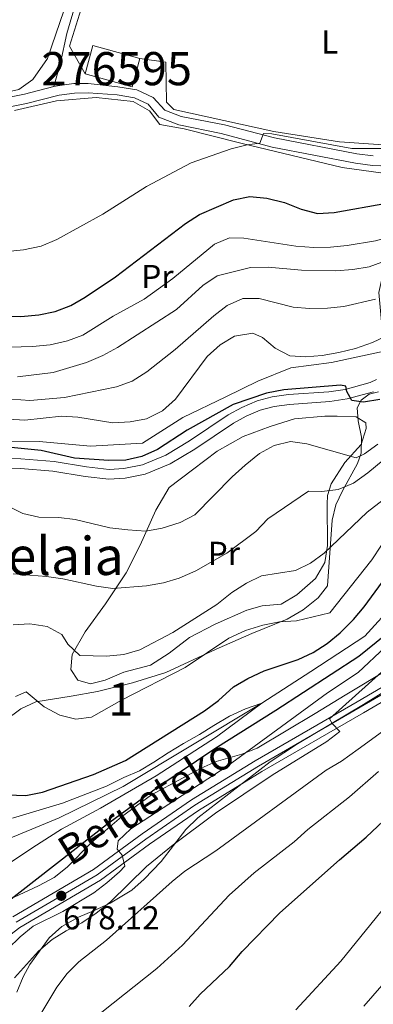
# Model space of a CAD drawing. Units: metres. Extents: x 593331 to 600187, y 4761456 to 4766179.
# Drawn here: x 593728 to 593835, y 4762389 to 4762686 of the extents above; entities that cross this region are included whole.
import ezdxf
from ezdxf.enums import TextEntityAlignment as Align

# ---------------------------------------------------------------- set-up
doc = ezdxf.new("R2010")
doc.units = ezdxf.units.M
doc.header["$MEASUREMENT"] = 0
for name, pattern in [('DGN Style 2', [85.505, 51.303, -34.202]), ('DGN Style 3', [119.707, 85.505, -34.202]), ('DGN Style 4', [136.893505, 68.404, -34.202, 0.085505, -34.202])]:
    doc.linetypes.add(name, pattern=pattern)
for name, color, linetype, lineweight in [('Nivel 11', 7, 'Continuous', 0), ('Nivel 15', 7, 'Continuous', 0), ('Nivel 20', 7, 'Continuous', 0), ('Nivel 21', 7, 'Continuous', 0), ('Nivel 23', 7, 'Continuous', 0), ('Nivel 35', 7, 'Continuous', 0), ('Nivel 37', 7, 'Continuous', 0), ('Nivel 4', 7, 'Continuous', 0), ('Nivel 41', 7, 'Continuous', 0), ('Nivel 44', 7, 'Continuous', 0), ('Nivel 45', 7, 'Continuous', 0), ('Nivel 48', 7, 'Continuous', 0), ('Nivel 5', 7, 'Continuous', 0), ('Nivel 52', 7, 'Continuous', 0), ('Nivel 54', 7, 'Continuous', 0), ('Nivel 57', 7, 'Continuous', 0), ('Nivel 61', 7, 'Continuous', 0), ('Nivel 7', 7, 'Continuous', 0)]:
    doc.layers.add(name, color=color, linetype=linetype, lineweight=lineweight)
doc.styles.add('Style-Arial', font='txt')
doc.styles.add('Style-Arial Narrow', font='txt')
doc.styles.add('Style-Helvetica-Narrow-Oblique', font='txt')
doc.styles.add('Style-Times New Roman', font='txt')

# ---------------------------------------------------------------- blocks, each defined once
blk = doc.blocks.new('5PATER')
at = {"layer": 'Nivel 7', "linetype": 'Continuous', "lineweight": 0}
h = blk.add_hatch(color=51, dxfattribs=at)
edge = h.paths.add_edge_path()
edge.add_ellipse((0, -0.1), major_axis=(-11, -11.1), ratio=0.999422, start_angle=0, end_angle=360)

msp = doc.modelspace()

# ---------------------------------------------------------------- linework, layer by layer
at = {"layer": 'Nivel 11', "color": 142, "linetype": 'DGN Style 3', "lineweight": 13}
msp.add_polyline3d([(594054.32, 4762577.7, 705), (594030.56, 4762585.01, 700), (594017.76, 4762589.13, 695), (594001.12, 4762592.72, 690), (593978.3, 4762589.71, 686.8), (593963.73, 4762583.51, 685), (593940.31, 4762570.42, 683.19), (593927.18, 4762563.73, 680), (593903.14, 4762549.48, 677.9), (593887.46, 4762540.78, 675), (593863.06, 4762530.1, 673.47), (593844.67, 4762514.11, 672.47), (593832.13, 4762500.14, 672.42), (593815.79, 4762489.51, 671.85), (593801, 4762479.9, 670), (593759.24, 4762454.77, 668.71), (593739.88, 4762445.35, 667.66), (593721.55, 4762437.76, 666.66), (593705.66, 4762429.57, 665), (593693.59, 4762424.28, 664.19), (593679.94, 4762421.12, 662.8), (593670.09, 4762418.86, 660), (593638.34, 4762412.08, 659.09), (593633.14, 4762409.12, 659.02)], dxfattribs=at)
at = {"layer": 'Nivel 15', "color": 23, "linetype": 'Continuous', "lineweight": 0, "elevation": 735.39, "flags": 128}
for points in [[(593747.74, 4762669.87), (593750.07, 4762678.42), (593764.28, 4762674.55)], [(593764.28, 4762674.55), (593761.95, 4762666.01), (593747.74, 4762669.87)]]:
    msp.add_lwpolyline(points, dxfattribs=at)
at = {"layer": 'Nivel 20', "color": 7, "linetype": 'DGN Style 2', "lineweight": 0}
for points in [[(593743.51, 4762695.29, 731.71), (593736.36, 4762674.52, 732.59), (593731.96, 4762668.14, 732.97), (593727.74, 4762665.18, 733.07), (593717.33, 4762662.83, 733.12), (593695.11, 4762663.18, 733.16), (593674.13, 4762665.93, 733.07), (593673.68, 4762659.67, 733.16), (593671.03, 4762656.88, 733.07), (593651.46, 4762659.65, 732.97), (593621.71, 4762667.07, 732.78), (593600.94, 4762671.69, 733.26), (593593.58, 4762676.01, 733.31)], [(593748.1, 4762694.57, 731.97), (593743.06, 4762678.27, 732.69), (593747.74, 4762669.87, 732.54)], [(593764.28, 4762674.55, 732.83), (593772.12, 4762673.37, 732.54), (593772.25, 4762661.37, 731.97), (593774.51, 4762659.08, 731.97), (593804.7, 4762652.48, 731.4), (593824.42, 4762649.34, 731.64), (593840.53, 4762648.25, 731.06), (593854.45, 4762650.34, 729.87), (593865.91, 4762651.59, 728.06), (593882.6, 4762652.44, 727.58), (593892.46, 4762657.32, 728.54), (593900.85, 4762667.4, 730.64), (593902.1, 4762683.29, 732.64), (593886.18, 4762686.85, 737.7)], [(593726.43, 4762658.85, 732.33), (593739.07, 4762661.75, 731.9), (593751.06, 4762662.78, 731.71), (593762.18, 4762661.56, 731.71), (593767.14, 4762658.7, 731.52), (593770.24, 4762654.56, 731.24), (593777.56, 4762653.3, 731.19)], [(593777.56, 4762653.3, 731.19), (593794.68, 4762648.94, 730.42), (593825.32, 4762641.6, 729.71), (593837.64, 4762639.87, 728.8), (593848.08, 4762640.06, 727.94), (593850.27, 4762637.25, 726.85), (593843.31, 4762626.22, 723.46), (593838.8, 4762615.21, 717.3), (593836.32, 4762603.85, 711.34), (593837.93, 4762586.2, 704.52), (593822.09, 4762582.75, 704.8), (593809.81, 4762581.2, 703.95), (593799.86, 4762577.14, 702.47), (593790.22, 4762572.41, 702.75), (593777.17, 4762566.15, 703.71), (593765.03, 4762558.41, 703.66), (593749.31, 4762557.5, 702.61), (593733.86, 4762558.89, 702.37), (593715.52, 4762559.14, 701.28)], [(593759.42, 4762489.27, 683.26), (593753.78, 4762486.89, 683.41), (593749.39, 4762485.8, 683.64), (593745.5, 4762486.88, 683.79), (593743.46, 4762490.14, 684.12), (593743.85, 4762494.61, 684.93), (593747.73, 4762501.51, 686.7), (593753.9, 4762509.93, 688.99), (593760.06, 4762519.24, 691.33), (593764.29, 4762527.64, 694.14), (593769.02, 4762538.2, 696.96), (593773.04, 4762545.03, 698.1), (593780.14, 4762550.4, 698.86), (593787.61, 4762556, 698.24), (593795.39, 4762560.48, 697.19), (593803.56, 4762563.48, 697.05), (593810.91, 4762565.8, 697.72), (593820, 4762566.57, 698.48), (593823.72, 4762566.61, 698.86), (593829.47, 4762566.37, 698.67), (593832.4, 4762564.54, 698.39), (593832.49, 4762562.83, 698.15), (593830.98, 4762558.04, 696.29), (593826.04, 4762552.62, 694.57), (593821.94, 4762546.16, 691.9), (593820.86, 4762542.65, 689.61), (593820.74, 4762540.04, 687.99), (593820.8, 4762527.51, 685.27), (593820.04, 4762522.36, 684.41), (593817.26, 4762517.56, 683.31), (593811.64, 4762512.65, 682.17), (593806.9, 4762509.84, 681.5), (593801.09, 4762509.33, 681.5), (593796.49, 4762508.01, 681.88), (593786.99, 4762503.81, 682.31), (593779.21, 4762499.77, 682.55), (593773.07, 4762495.08, 682.83), (593767.45, 4762491.44, 683.07), (593759.42, 4762489.27, 683.26)]]:
    msp.add_polyline3d(points, dxfattribs=at)
at = {"layer": 'Nivel 21', "color": 7, "linetype": 'DGN Style 3', "lineweight": 0}
for points in [[(593750.77, 4762726.64, 730.97), (593748.63, 4762718.12, 730.59), (593747.6, 4762710.2, 730.59), (593746.65, 4762701.17, 731.11), (593745.04, 4762691.61, 731.35), (593742.17, 4762682.04, 731.49), (593740.33, 4762673.22, 731.45), (593738.33, 4762666.06, 731.79)], [(593441.44, 4762678.76, 725.31), (593447.03, 4762680.28, 726.18), (593452.44, 4762679.91, 726.98), (593457.4, 4762678.23, 727.84), (593466.57, 4762675.74, 730.75), (593469.77, 4762675.01, 731.51), (593479.31, 4762673.43, 732.81), (593492.45, 4762672.77, 734.56), (593518.82, 4762674.18, 736.47), (593529.84, 4762675.12, 736.61), (593539.83, 4762674.82, 736.35), (593554.94, 4762673.54, 735.84), (593571.64, 4762671.35, 734.62), (593587.55, 4762668, 733.04), (593603.84, 4762664.23, 732.37), (593621.94, 4762659.06, 731.7), (593636.59, 4762655.84, 731.69), (593645.43, 4762654.63, 731.82), (593662.84, 4762653.03, 732.02), (593667.84, 4762652.77, 732.01), (593681.8, 4762653.31, 732.31), (593691.37, 4762656.23, 732.45), (593729.4, 4762663.75, 731.83), (593738.33, 4762666.06, 731.79)], [(593738.33, 4762666.06, 731.79), (593739.36, 4762666.32, 731.78), (593744.34, 4762666.93, 731.7), (593748.67, 4762667.02, 731.64), (593757.63, 4762666, 731.69), (593763.3, 4762665.02, 731.59), (593768.25, 4762662.76, 731.45), (593771.8, 4762658.92, 730.94), (593776.74, 4762657.04, 730.8), (593789.74, 4762654.5, 730.4), (593804.84, 4762650.56, 730.11), (593829.72, 4762645.77, 729.11), (593834.67, 4762645.12, 728.8)], [(593719.13, 4762553.83, 698.97), (593728.37, 4762553.71, 699.01), (593738.34, 4762552.87, 699.15), (593748.15, 4762551.24, 699.29), (593754.94, 4762550.5, 699.34), (593759.42, 4762550.77, 699.34), (593764.99, 4762551.87, 699.44), (593772.04, 4762554.78, 699.53), (593779.23, 4762559.11, 699.67), (593790.93, 4762566.98, 699.4), (593795, 4762569.2, 699.29), (593799.62, 4762571.18, 699.28), (593804.13, 4762572.36, 699.39), (593809.08, 4762573.07, 699.58), (593821.26, 4762573.96, 699.96), (593826.2, 4762574.66, 700.2), (593833.72, 4762576.69, 700.58), (593835.68, 4762577.62, 700.68)]]:
    msp.add_polyline3d(points, dxfattribs=at)
at = {"layer": 'Nivel 21', "color": 7, "linetype": 'Continuous', "lineweight": 0}
for points in [[(593692.07, 4762653.43, 732.45), (593730.04, 4762660.94, 731.83), (593739.9, 4762663.48, 731.78), (593744.55, 4762664.05, 731.7), (593748.61, 4762664.13, 731.64), (593757.35, 4762663.58, 731.69), (593762.65, 4762662.62, 731.59), (593766.74, 4762660.72, 731.45), (593770, 4762656.78, 730.94), (593776, 4762654.52, 730.8), (593788.77, 4762651.91, 730.4), (593804.19, 4762647.75, 730.11), (593829.26, 4762642.92, 729.11), (593834.43, 4762642.25, 728.8), (593844.42, 4762641.83, 727.73)], [(593719.2, 4762550.89, 698.97), (593728.23, 4762550.77, 699.01), (593737.97, 4762549.95, 699.15), (593747.75, 4762548.33, 699.29), (593754.87, 4762547.55, 699.34), (593759.79, 4762547.85, 699.34), (593765.85, 4762549.05, 699.44), (593773.37, 4762552.15, 699.53), (593780.81, 4762556.63, 699.67), (593792.46, 4762564.46, 699.4), (593796.28, 4762566.55, 699.29), (593800.57, 4762568.39, 699.28), (593804.71, 4762569.47, 699.39), (593809.4, 4762570.14, 699.58), (593821.57, 4762571.04, 699.96), (593826.79, 4762571.77, 700.2), (593834.74, 4762573.92, 700.58)]]:
    msp.add_polyline3d(points, dxfattribs=at)
at = {"layer": 'Nivel 21', "color": 7, "linetype": 'Continuous', "lineweight": 13}
for points in [[(593725.89, 4762415.47, 676.66), (593750.28, 4762429.77, 679.28), (593764.89, 4762440.51, 680.47), (593779.82, 4762450.75, 681.81), (593799.05, 4762462.59, 683.88), (593829.75, 4762480.39, 685.7), (593884.83, 4762512.66, 690.8), (593947.69, 4762550.86, 696.57), (593977.74, 4762565.24, 700.15), (593994.69, 4762570.86, 702.16), (594012.09, 4762570.09, 703.68), (594025.57, 4762566.36, 704.73), (594036.54, 4762564.42, 705.92), (594048.62, 4762564.56, 706.93)], [(593719.31, 4762405.61, 675.75), (593728.03, 4762412.27, 676.66), (593752.4, 4762426.55, 679.28), (593767.12, 4762437.37, 680.47), (593781.92, 4762447.52, 681.81), (593801.02, 4762459.29, 683.88), (593831.69, 4762477.07, 685.7), (593886.8, 4762509.36, 690.8), (593949.52, 4762547.47, 696.57), (593979.19, 4762561.66, 700.15), (593995.23, 4762566.98, 702.16), (594011.49, 4762566.26, 703.68), (594024.72, 4762562.61, 704.73), (594036.23, 4762560.57, 705.92)]]:
    msp.add_polyline3d(points, dxfattribs=at)
at = {"layer": 'Nivel 23', "color": 7, "linetype": 'DGN Style 4', "lineweight": 0}
msp.add_polyline3d([(594048.91, 4762562.64, 706.93), (594036.39, 4762562.5, 706.92), (594025.15, 4762564.49, 704.95), (594011.79, 4762568.18, 703.68), (593994.96, 4762568.92, 702.16), (593978.46, 4762563.45, 700.15), (593948.61, 4762549.16, 696.57), (593885.81, 4762511.01, 690.8), (593830.72, 4762478.73, 685.7), (593800.03, 4762460.94, 683.88), (593780.87, 4762449.14, 681.81), (593766, 4762438.94, 680.47), (593751.34, 4762428.16, 679.28), (593726.96, 4762413.87, 676.66)], dxfattribs=at)
at = {"layer": 'Nivel 35', "color": 92, "linetype": 'DGN Style 3', "lineweight": 0}
for points in [[(593732.83, 4762480.35, 685.44), (593743.55, 4762482.07, 684.51), (593751.43, 4762483.45, 684.7), (593762.04, 4762486.07, 684.98), (593772.08, 4762489.23, 685.61), (593787.22, 4762496.21, 686.7), (593798.05, 4762500.96, 688.52), (593808.68, 4762505.3, 689.74), (593813.48, 4762508.13, 689.95), (593818.06, 4762511.76, 690.43), (593820.86, 4762515.37, 690.81), (593822.28, 4762535.21, 693.86), (593823.4, 4762539.85, 695.08), (593825.42, 4762544.07, 696.93), (593829.92, 4762552.28, 701.07), (593831, 4762555.44, 702.26), (593831.07, 4762560.2, 703.74), (593830.1, 4762565.18, 704.97), (593829.77, 4762569.04, 705.46), (593831.05, 4762571.44, 705.41), (593833.43, 4762573.21, 704.93), (593836.25, 4762573.89, 704.74)], [(593941.52, 4762551.73, 704.36), (593921.11, 4762537.32, 703.4), (593910.29, 4762530.59, 702.48), (593901.6, 4762525.86, 701.12), (593884.08, 4762516.8, 697.67), (593875.41, 4762512, 696.23), (593864.67, 4762505.59, 695.19), (593839.02, 4762490.09, 694.12), (593826.21, 4762482.35, 693.2), (593817.15, 4762476.87, 691.94), (593799.62, 4762466.38, 688.71), (593795.02, 4762464.58, 688.11), (593787.29, 4762462.37, 687.37), (593782.7, 4762460.38, 687.13), (593777.06, 4762457.34, 686.9), (593767.72, 4762452.32, 685.66), (593758.7, 4762445.66, 684.89), (593749.54, 4762437.8, 684.03), (593742.32, 4762430.42, 683.65), (593738.41, 4762427.32, 683.22), (593733.62, 4762424.8, 682.64), (593723.49, 4762420.09, 682.05)], [(593727.08, 4762392.69, 689.2), (593729, 4762397.31, 688.88), (593731.01, 4762401.07, 688.71), (593736.91, 4762409.13, 688.65), (593740.66, 4762412.55, 688.62), (593745.76, 4762415.4, 688.42), (593750.22, 4762417.28, 689.74), (593755.32, 4762419.58, 690.35), (593761.81, 4762423.51, 690.78), (593765.58, 4762426.81, 690.96), (593770.62, 4762432.14, 690.9), (593778.13, 4762441.84, 691), (593781.7, 4762445.35, 691.06), (593803.55, 4762462.25, 693.48), (593811.79, 4762467.72, 694.48), (593831.69, 4762479.56, 697.3), (593856.75, 4762495.14, 702.51)], [(593723.25, 4762474.44, 684.71), (593728.33, 4762478.27, 685.12), (593732.83, 4762480.35, 685.44)]]:
    msp.add_polyline3d(points, dxfattribs=at)
at = {"layer": 'Nivel 4', "color": 30, "linetype": 'Continuous', "lineweight": 30, "flags": 128}
for points, elevation in [([(593717.41, 4762597.1), (593728.36, 4762596.68), (593733.8, 4762597.19), (593738.71, 4762598.14), (593743.38, 4762599.94), (593747.79, 4762602.48), (593756.93, 4762608.63), (593778, 4762624.74), (593782.19, 4762627.47), (593792.46, 4762631.9), (593797.38, 4762632.85), (593802.57, 4762632.34), (593807.89, 4762631.01), (593812.92, 4762629.07), (593817.85, 4762627.78), (593822.85, 4762628.01), (593838.68, 4762630.9)], 725), ([(593836.68, 4762571.56), (593831.75, 4762570.75), (593828.16, 4762571.31), (593826.72, 4762574.05), (593826.33, 4762575.61), (593824.74, 4762575.88), (593807.68, 4762574.5), (593802.48, 4762573.47), (593792.38, 4762570.08), (593778.52, 4762562.32), (593769.59, 4762556.56), (593764.86, 4762554.43), (593759.98, 4762553.32), (593754.91, 4762553.19), (593744.54, 4762553.9), (593734.42, 4762556.19), (593724.38, 4762557.18)], 700), ([(593724.25, 4762452.27), (593729.8, 4762452.12), (593734.86, 4762453.07), (593750.3, 4762458.46), (593759.87, 4762462.6), (593783.79, 4762477.61), (593787.93, 4762480.79), (593792.51, 4762484.87), (593796.79, 4762487.44), (593801.7, 4762489.74), (593811.95, 4762493.13), (593816.5, 4762495.22), (593820.71, 4762497.94), (593824.62, 4762501.16), (593828.7, 4762505.17), (593831.89, 4762508.99), (593843.8, 4762525.24)], 675), ([(593838.11, 4762500.42), (593830.33, 4762494.02), (593805.26, 4762477.7), (593786.9, 4762466.17), (593770.3, 4762454.99), (593754.15, 4762443.19), (593723.15, 4762418.95)], 675), ([(593779.11, 4762388.36), (593782.46, 4762392.08), (593791.32, 4762400.52), (593795.09, 4762405.03), (593806.5, 4762416.64), (593824.44, 4762432.67), (593832.54, 4762439.48), (593841.24, 4762447.77)], 700)]:
    msp.add_lwpolyline(points, dxfattribs=dict(at, elevation=elevation))
at = {"layer": 'Nivel 5', "color": 30, "linetype": 'Continuous', "lineweight": 0, "flags": 128}
for points, elevation in [([(593787.54, 4762608.9), (593797.58, 4762611.45), (593802.97, 4762611.56), (593812.99, 4762610.68), (593823.35, 4762610.44), (593828.5, 4762610.79), (593833.43, 4762611.64), (593848.42, 4762617.16), (593866.47, 4762629), (593870.79, 4762631.53), (593875.45, 4762633.32), (593890.33, 4762637.13), (593904.98, 4762642), (593909.66, 4762643.9), (593919.02, 4762648.76), (593923.19, 4762651.62), (593926.72, 4762655.16), (593934.57, 4762666.87), (593942.44, 4762675.49), (593941.9, 4762676.73), (593940.22, 4762678.47), (593941.35, 4762679.73), (593958.6, 4762690.95)], 715), ([(593724.16, 4762616.26), (593729.13, 4762616.82), (593734.49, 4762617.92), (593739.2, 4762619.88), (593753.04, 4762627.49), (593766.27, 4762635.9), (593779.74, 4762643.02), (593791.76, 4762647.25), (593796.62, 4762648.5), (593800.48, 4762648.97), (593801.5, 4762651.84), (593804.02, 4762651.78), (593828.17, 4762647.32), (593838.36, 4762647.35)], 730), ([(593721.54, 4762587.28), (593731.84, 4762587.62), (593737.19, 4762588.07), (593742.38, 4762589.28), (593747.07, 4762591.02), (593756.23, 4762596.76), (593765.56, 4762601.9), (593774.18, 4762608.09), (593786.71, 4762618.44), (593791.31, 4762620.4), (593795.61, 4762620.3), (593811.29, 4762617.85), (593816.73, 4762617.43), (593821.73, 4762617.53), (593826.81, 4762618.04), (593835.37, 4762619.45), (593840.18, 4762620.81), (593845.05, 4762622.75), (593849.68, 4762625.4), (593862.49, 4762634.44), (593871.29, 4762639.55), (593897.32, 4762643.17), (593902.27, 4762644.52)], 720), ([(593727.31, 4762578.42), (593738.1, 4762579.78), (593748.18, 4762582.8), (593753.12, 4762584.91), (593757.52, 4762587.28), (593775.33, 4762598.81), (593783.23, 4762606), (593787.54, 4762608.9)], 715), ([(593725.66, 4762571.72), (593731.03, 4762571.29), (593741.54, 4762572.17), (593757.21, 4762575.4), (593761.91, 4762577.09), (593766.36, 4762579.91), (593774.88, 4762586.66), (593786.6, 4762596.9), (593790.56, 4762599.94), (593795.3, 4762602.05), (593800.23, 4762602.11), (593810.47, 4762599.45), (593815.46, 4762599.03), (593820.83, 4762599.14), (593825.8, 4762599.71), (593835.3, 4762601.92)], 710), ([(593724.58, 4762565.64), (593729.57, 4762565.38), (593740.55, 4762566.62), (593745.54, 4762566.26), (593756.08, 4762564.6), (593761.32, 4762564.9), (593766.24, 4762565.75), (593771.09, 4762568.17), (593774.96, 4762571.67), (593784.53, 4762584.62), (593788.5, 4762588.14), (593792.79, 4762590.7), (593798.29, 4762591.64), (593801.22, 4762590.29), (593805.07, 4762587.09), (593809.53, 4762584.83), (593814.26, 4762584.47), (593819.24, 4762584.9), (593824.26, 4762585.77), (593829.31, 4762586.97), (593834.39, 4762588.79), (593843.59, 4762593.13)], 705), ([(593726.02, 4762519), (593736.1, 4762518.2), (593741.05, 4762517.5), (593751.11, 4762515.26), (593756.06, 4762514.56), (593766.2, 4762515.32), (593771.33, 4762516.25), (593776.12, 4762517.66), (593781.11, 4762519.91), (593790.5, 4762525.24), (593799.26, 4762531.73), (593802.8, 4762535.54), (593815.11, 4762543.93), (593819.12, 4762543.83), (593824.08, 4762544.4), (593828.72, 4762546.37), (593833.05, 4762549.51), (593845.19, 4762559.57)], 690), ([(593719.84, 4762541.73), (593728.91, 4762537.2), (593733.78, 4762536.06), (593739.8, 4762535.94), (593744.77, 4762535.4), (593755.14, 4762532.87), (593760.65, 4762532.25), (593766.09, 4762531.88), (593771.01, 4762532.75), (593776.37, 4762534.52), (593780.81, 4762536.83), (593792.08, 4762548.28), (593796.04, 4762551.79), (593800.33, 4762555.3), (593804.79, 4762557.74), (593809.64, 4762558.94), (593814.64, 4762558.27), (593829.45, 4762553.95), (593832.01, 4762555.17), (593836.06, 4762558.11)], 695), ([(593944.18, 4762558.36), (593932.39, 4762549.09), (593902.47, 4762528.81), (593881.88, 4762513.62), (593878.39, 4762509.96), (593881.49, 4762505.79), (593881.59, 4762505.03), (593876.4, 4762500.11), (593867.5, 4762494), (593846.98, 4762478.39), (593830.15, 4762466.07), (593825.09, 4762462.47), (593820.45, 4762459.7), (593787.12, 4762435.39), (593777.84, 4762429.27), (593773.95, 4762426.13), (593754.18, 4762408.44), (593745.79, 4762401.92), (593742.31, 4762398.33), (593739.16, 4762394.24), (593733.72, 4762385.13), (593724.97, 4762366.82)], 690), ([(594046.2, 4762551.63), (594028.64, 4762553.42), (594018.49, 4762553.33), (594012.8, 4762552.68), (594002.24, 4762550.26), (593991.31, 4762546.33), (593981.45, 4762540.95), (593971.03, 4762533.13), (593955.3, 4762523.23), (593947.84, 4762516.57), (593937.11, 4762506.07), (593916.18, 4762488.07), (593907.96, 4762480.06), (593903.72, 4762475.52), (593896.79, 4762467.22), (593884.91, 4762451.27), (593873.22, 4762438.17), (593861.74, 4762423.73), (593846.1, 4762404.85), (593831.81, 4762388.46)], 710), ([(593726.74, 4762481.94), (593729.92, 4762483.32), (593735.4, 4762478.89), (593740.06, 4762476.36), (593744.94, 4762475.13), (593749.66, 4762475.76), (593758.68, 4762480.82), (593777.86, 4762490.68), (593791.09, 4762499.53), (593796.12, 4762501.85), (593801.36, 4762503.52), (593806.36, 4762504.48), (593811.46, 4762504.77), (593821.59, 4762507.17), (593834.2, 4762523.2), (593837.11, 4762527.62), (593840.6, 4762532.14), (593844.18, 4762536.19), (593848.53, 4762539.48), (593853.03, 4762541.66), (593858.24, 4762543.32), (593864.32, 4762544.43), (593881.09, 4762546.14)], 680), ([(593726.01, 4762503.56), (593731, 4762503.86), (593736.27, 4762503.05), (593740.69, 4762500.71), (593742.49, 4762497.73), (593746.13, 4762494.29), (593754.16, 4762494.13), (593759.41, 4762494.67), (593764.22, 4762496.03), (593774.22, 4762501.28), (593787.49, 4762509.71), (593792.03, 4762513.4), (593796.44, 4762516.16), (593800.94, 4762518.34), (593811.23, 4762519.95), (593815.67, 4762522.25), (593819.86, 4762525.2), (593832.8, 4762537.56), (593841.17, 4762544)], 685), ([(593838.26, 4762496.85), (593830.09, 4762489.19), (593820.81, 4762483.07), (593790.44, 4762460.87), (593761.48, 4762442.01), (593757.65, 4762438.44), (593757.35, 4762435.86), (593758.94, 4762434.11), (593759.74, 4762430.73), (593758.09, 4762429.09), (593754.31, 4762425.71), (593750.31, 4762422.71), (593741.04, 4762417.12), (593732.03, 4762412.63), (593728.15, 4762409.39), (593720.55, 4762402.2)], 680), ([(593837.16, 4762489.35), (593821.46, 4762475.27), (593822.24, 4762473.8), (593824.55, 4762471.44), (593820.61, 4762468.4), (593804.18, 4762458.19), (593787.03, 4762446.79), (593774.3, 4762437.2), (593766.29, 4762430.68), (593755.36, 4762419.96), (593751.06, 4762416.53), (593746.76, 4762413.65), (593742.05, 4762411.27), (593737.82, 4762408.62), (593733.65, 4762405.11), (593726.41, 4762397.08)], 685), ([(593725.81, 4762445.29), (593740.93, 4762449.75), (593754.14, 4762454.86), (593759.45, 4762457.5), (593764.11, 4762459.55), (593768.47, 4762462.18), (593772.83, 4762464.99), (593777.38, 4762467.81), (593782.21, 4762470.53), (593786.57, 4762473.25), (593791.31, 4762475.98), (593796.16, 4762478.22), (593801, 4762479.9), (593787.37, 4762469.82), (593769.18, 4762457.98), (593752.4, 4762448.26), (593740.64, 4762441.92), (593731.92, 4762436.39), (593725.19, 4762431.83)], 670), ([(593836.21, 4762459.32), (593827.51, 4762451.63), (593814.92, 4762441.78), (593810.82, 4762438.05), (593798.71, 4762428.71), (593791.2, 4762421.99), (593777.15, 4762406.86), (593769.36, 4762399.9), (593752.75, 4762386.7)], 695), ([(593847.67, 4762430.22), (593824.89, 4762402.09), (593811.31, 4762387.44)], 705)]:
    msp.add_lwpolyline(points, dxfattribs=dict(at, elevation=elevation))
at = {"layer": 'Nivel 52', "color": 1, "linetype": 'Continuous', "lineweight": 13}
msp.add_3dface([(593747.74, 4762669.87, 735.39), (593761.95, 4762666.01, 735.39), (593764.28, 4762674.55, 735.39), (593750.07, 4762678.42, 735.39)], dxfattribs=at)
at = {"layer": 'Nivel 54', "color": 9, "linetype": 'Continuous', "lineweight": 0}
for points in [[(594048.62, 4762564.56, 706.93), (594036.54, 4762564.42, 705.92), (594025.57, 4762566.36, 704.73), (594012.09, 4762570.09, 703.68), (593994.69, 4762570.86, 702.16), (593977.74, 4762565.24, 700.15), (593947.69, 4762550.86, 696.57), (593884.83, 4762512.66, 690.8), (593829.75, 4762480.39, 685.7), (593799.05, 4762462.59, 683.88), (593779.82, 4762450.75, 681.81), (593764.89, 4762440.51, 680.47), (593750.28, 4762429.77, 679.28), (593725.89, 4762415.47, 676.66)], [(593719.31, 4762405.61, 675.75), (593728.03, 4762412.27, 676.66), (593752.4, 4762426.55, 679.28), (593767.12, 4762437.37, 680.47), (593781.92, 4762447.52, 681.81), (593801.02, 4762459.29, 683.88), (593831.69, 4762477.07, 685.7), (593886.8, 4762509.36, 690.8), (593949.52, 4762547.47, 696.57), (593979.19, 4762561.66, 700.15), (593995.23, 4762566.98, 702.16), (594011.49, 4762566.26, 703.68), (594024.72, 4762562.61, 704.73), (594036.23, 4762560.57, 705.92), (594049.2, 4762560.72, 706.93)]]:
    msp.add_polyline3d(points, dxfattribs=at)
at = {"layer": 'Nivel 57', "color": 92, "linetype": 'DGN Style 3', "lineweight": 0}
for points in [[(593836.25, 4762573.89, 704.74), (593833.43, 4762573.21, 704.93), (593831.05, 4762571.44, 705.41), (593829.77, 4762569.04, 705.46), (593830.1, 4762565.18, 704.97), (593831.07, 4762560.2, 703.74), (593831, 4762555.44, 702.26), (593829.92, 4762552.28, 701.07), (593825.42, 4762544.07, 696.93), (593823.4, 4762539.85, 695.08), (593822.28, 4762535.21, 693.86), (593820.86, 4762515.37, 690.81), (593818.06, 4762511.76, 690.43), (593813.48, 4762508.13, 689.95), (593808.68, 4762505.3, 689.74), (593798.05, 4762500.96, 688.52), (593787.22, 4762496.21, 686.7), (593772.08, 4762489.23, 685.61), (593762.04, 4762486.07, 684.98), (593751.43, 4762483.45, 684.7), (593743.55, 4762482.07, 684.51), (593732.83, 4762480.35, 685.44), (593728.33, 4762478.27, 685.12), (593723.25, 4762474.44, 684.71)], [(593856.75, 4762495.14, 702.51), (593831.69, 4762479.56, 697.3), (593811.79, 4762467.72, 694.48), (593803.55, 4762462.25, 693.48), (593781.7, 4762445.35, 691.06), (593778.13, 4762441.84, 691), (593770.62, 4762432.14, 690.9), (593765.58, 4762426.81, 690.96), (593761.81, 4762423.51, 690.78), (593755.32, 4762419.58, 690.35), (593750.22, 4762417.28, 689.74), (593745.76, 4762415.4, 688.42), (593740.66, 4762412.55, 688.62), (593736.91, 4762409.13, 688.65), (593731.01, 4762401.07, 688.71), (593729, 4762397.31, 688.88), (593727.08, 4762392.69, 689.2)], [(593723.49, 4762420.09, 682.05), (593733.62, 4762424.8, 682.64), (593738.41, 4762427.32, 683.22), (593742.32, 4762430.42, 683.65), (593749.54, 4762437.8, 684.03), (593758.7, 4762445.66, 684.89), (593767.72, 4762452.32, 685.66), (593777.06, 4762457.34, 686.9), (593782.7, 4762460.38, 687.13), (593787.29, 4762462.37, 687.37), (593795.02, 4762464.58, 688.11), (593799.62, 4762466.38, 688.71), (593817.15, 4762476.87, 691.94), (593826.21, 4762482.35, 693.2), (593839.02, 4762490.09, 694.12)]]:
    msp.add_polyline3d(points, dxfattribs=at)
at = {"layer": 'Nivel 61', "color": 7, "linetype": 'Continuous', "lineweight": 0}
msp.add_3dface([(593394.47, 4761455.98), (593331.19, 4766083), (600119.18, 4766179.07), (600186.97, 4761552.04)], dxfattribs=at)

# ---------------------------------------------------------------- block references
at = {"layer": 'Nivel 7', "color": 51, "linetype": 'Continuous', "lineweight": 0, "xscale": 0.1000009313241567, "yscale": 0.1000009313241567, "zscale": 0.1000009313241567}
msp.add_blockref('5PATER', (593740.53, 4762421.82, 678.12), dxfattribs=at)

# ---------------------------------------------------------------- texts
at = {"layer": 'Nivel 37', "color": 92, "linetype": 'Continuous', "lineweight": 0, "style": 'Style-Arial Narrow'}
for s, p in [('L', (593821.53, 4762679.49, 732.89)), ('Pr', (593769.55, 4762608.71, 721.52)), ('Pr', (593789.59, 4762525.16, 690.13))]:
    msp.add_text(s, height=7, dxfattribs=at).set_placement(p, align=Align.MIDDLE_CENTER)
at = {"layer": 'Nivel 41', "color": 7, "linetype": 'Continuous', "lineweight": 0, "style": 'Style-Arial'}
msp.add_text('678.12', height=7, dxfattribs=at).set_placement((593741.08, 4762411.68, 678.12))
at = {"layer": 'Nivel 44', "color": 7, "linetype": 'Continuous', "lineweight": 0, "style": 'Style-Helvetica-Narrow-Oblique'}
msp.add_text('Berueteko', height=9, rotation=32.2269, dxfattribs=at).set_placement((593768.44, 4762446.46, 680.04), align=Align.CENTER)
at = {"layer": 'Nivel 45', "color": 7, "linetype": 'Continuous', "lineweight": 0, "style": 'Style-Times New Roman'}
msp.add_text('Itsasozelaia', height=11.5, dxfattribs=at).set_placement((593716.36, 4762524.38, 690.1), align=Align.MIDDLE_CENTER)
at = {"layer": 'Nivel 48', "color": 7, "linetype": 'Continuous', "lineweight": 0, "style": 'Style-Arial Narrow'}
msp.add_text('276595', height=10, dxfattribs=at).set_placement((593757.25, 4762671.46, 731.43), align=Align.MIDDLE_CENTER)
at = {"layer": 'Nivel 48', "color": 92, "linetype": 'Continuous', "lineweight": 0, "style": 'Style-Arial Narrow'}
msp.add_text('1', height=10, dxfattribs=at).set_placement((593758.49, 4762481.14, 680.13), align=Align.MIDDLE_CENTER)

doc.saveas('drawing.dxf')
